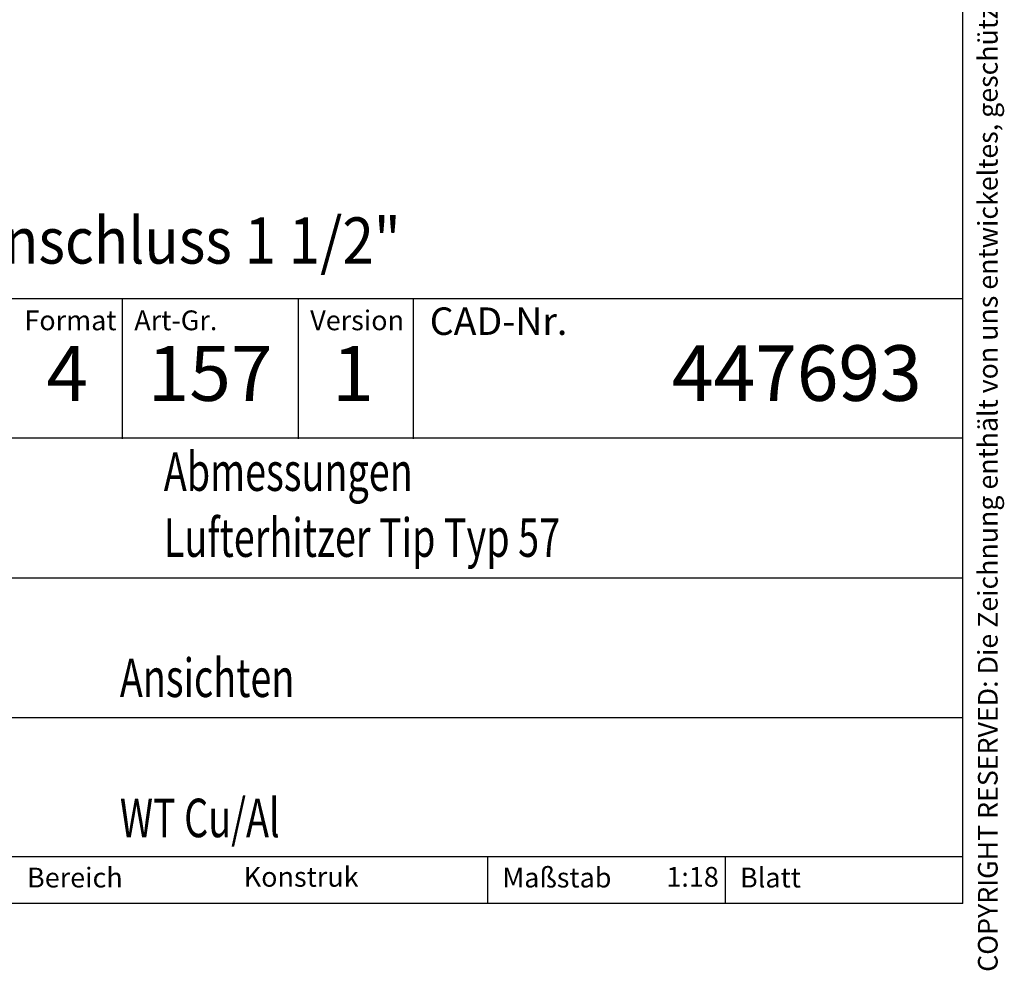
# Model space of a CAD drawing. Units: inches. Extents: x 5396 to 8422, y 8444 to 12916.
# Drawn here: x 7079 to 8422, y 8444 to 9741 of the extents above; entities that cross this region are included whole.
import ezdxf

# ---------------------------------------------------------------- set-up
doc = ezdxf.new("R2010")
doc.units = ezdxf.units.IN
for name, color, linetype in [('1', 7, 'Continuous'), ('15', 7, 'Continuous'), ('500', 7, 'Continuous'), ('6', 7, 'Continuous')]:
    doc.layers.add(name, color=color, linetype=linetype)
doc.styles.add('CONVERTER_11', font='txt.shx', dxfattribs={"width": 0.9})
doc.styles.add('CONVERTER_12', font='txt.shx', dxfattribs={"width": 0.72})
doc.styles.add('CONVERTER_13', font='txt.shx', dxfattribs={"width": 0.81})
doc.styles.add('CONVERTER_15', font='txt.shx', dxfattribs={"width": 0.829945})
doc.styles.add('CONVERTER_16', font='txt.shx', dxfattribs={"width": 1.019647})
doc.styles.add('CONVERTER_17', font='txt.shx', dxfattribs={"width": 0.933419})
doc.styles.add('CONVERTER_18', font='txt.shx', dxfattribs={"width": 0.9})

# ---------------------------------------------------------------- blocks, each defined once
blk = doc.blocks.new('KOPF_OLD', base_point=(140.352, 535.26))
at = {"layer": '1', "color": 7, "linetype": 'Continuous'}
for p, q in [((520.265, 607.407), (366.099, 607.407)), ((520.265, 596.831), (412.049, 596.831)), ((520.265, 561.574), (366.099, 561.574))]:
    blk.add_line(p, q, dxfattribs=at)
at = {"layer": '1', "color": 2, "linetype": 'Continuous'}
for p, q in [((456.532, 607.359), (456.532, 596.782)), ((469.865, 607.359), (469.865, 596.782)), ((478.599, 607.407), (478.599, 596.782)), ((520.265, 565.1), (366.099, 565.1)), ((484.232, 565.1), (484.232, 561.622))]:
    blk.add_line(p, q, dxfattribs=at)
at = {"layer": '500', "color": 2, "linetype": 'Continuous'}
for p, q in [((448.199, 586.254), (520.265, 586.254)), ((448.199, 575.677), (520.265, 575.677))]:
    blk.add_line(p, q, dxfattribs=at)
at = {"layer": '6', "color": 2, "linetype": 'Continuous'}
blk.add_line((502.249, 565.1), (502.249, 561.622), dxfattribs=at)
at = {"layer": '1', "color": 7, "style": 'CONVERTER_12', "width": 0.72}
for s, height, p in [('Abmessungen', 2.91667, (459.689, 592.843)), ('Lufterhitzer Tip Typ 57', 2.91667, (459.689, 587.843)), ('Ansichten', 2.9167, (456.356, 577.218))]:
    blk.add_text(s, height=height, dxfattribs=at).set_placement(p)
at = {"layer": '1', "color": 2, "char_height": 1.5, "line_spacing_factor": 1.320528, "style": 'CONVERTER_13'}
for s, insert, attachment_point in [('Format', (449.121, 605.577), 4), ('Art-Gr.', (457.454, 605.577), 4), ('Version', (470.787, 605.577), 4), ('Konstruk', (470.1, 563.393), 5), ('1:18', (497.788, 563.393), 4)]:
    blk.add_mtext(s, dxfattribs=dict(at, insert=insert, attachment_point=attachment_point))
at = {"layer": '1', "color": 3, "insert": (479.849, 605.438), "char_height": 2.0833, "attachment_point": 4, "line_spacing_factor": 1.320528, "style": 'CONVERTER_13'}
blk.add_mtext('CAD-Nr.', dxfattribs=at)
at = {"layer": '1', "color": 7, "line_spacing_factor": 1.320528, "style": 'CONVERTER_11'}
for s, insert, char_height, attachment_point in [('447693', (517.14, 601.21), 4.1667, 6), ('447693', (517.14, 601.21), 4.1667, 6), ('4', (452.365, 601.21), 4.167, 5), ('157', (463.199, 601.21), 4.1667, 5), ('1', (474.032, 601.21), 4.167, 5)]:
    blk.add_mtext(s, dxfattribs=dict(at, insert=insert, char_height=char_height, attachment_point=attachment_point))
at = {"layer": '15', "color": 7, "style": 'CONVERTER_12', "width": 0.72}
blk.add_text('WT Cu/Al', height=2.9167, dxfattribs=at).set_placement((456.356, 566.594))
at = {"layer": '15', "color": 2, "char_height": 1.5, "attachment_point": 4, "line_spacing_factor": 0.60024}
for s, insert, style in [('Bereich', (449.317, 563.337), 'CONVERTER_17'), ('Maßstab', (485.351, 563.337), 'CONVERTER_16'), ('Blatt', (503.367, 563.337), 'CONVERTER_15')]:
    blk.add_mtext(s, dxfattribs=dict(at, insert=insert, style=style))
blk = doc.blocks.new('_tb_frame_A4HV', base_point=(335.352, 530.26))
at = {"layer": '1', "color": 7, "linetype": 'Continuous'}
for q in [(520.265, 799.907), (366.099, 561.574)]:
    blk.add_line((520.265, 561.574), q, dxfattribs=at)
blk.add_blockref('KOPF_OLD', (140.352, 535.26))
at = {"layer": '1', "color": 2, "insert": (522.349, 680.741), "char_height": 1.4875, "attachment_point": 5, "rotation": 90, "line_spacing_factor": 1.320528, "style": 'CONVERTER_12'}
blk.add_mtext('COPYRIGHT RESERVED: Die Zeichnung enthält von uns entwickeltes, geschütztes Know-How, das nicht ohne unsere schriftliche Zustimmung Dritten, insbesondere Mitbewerbern, zugänglich gemacht werden darf. Zuwiderhandlungen verpflichten zu Schadenersatz.', dxfattribs=at)
at = {"layer": '1', "color": 7, "insert": (517.14, 601.258), "char_height": 4.1667, "attachment_point": 6, "line_spacing_factor": 1.320528, "style": 'CONVERTER_11'}
blk.add_mtext('447693', dxfattribs=at)
at = {"layer": '1', "color": 2, "char_height": 1.5, "line_spacing_factor": 1.320528, "style": 'CONVERTER_13'}
for s, insert, attachment_point in [('Konstruk', (470.1, 563.393), 5), ('1:18', (497.788, 563.393), 4)]:
    blk.add_mtext(s, dxfattribs=dict(at, insert=insert, attachment_point=attachment_point))

msp = doc.modelspace()

# ---------------------------------------------------------------- block references
at = {"xscale": 18, "yscale": 18, "zscale": 18}
msp.add_blockref('_tb_frame_A4HV', (5037.11, 7971.23), dxfattribs=at)

# ---------------------------------------------------------------- texts
at = {"layer": '1', "color": 3, "style": 'CONVERTER_18', "width": 0.9}
msp.add_text('Gewindeanschluss 1 1/2"', height=63, dxfattribs=at).set_placement((6695.91, 9407.89))

doc.saveas('drawing.dxf')
